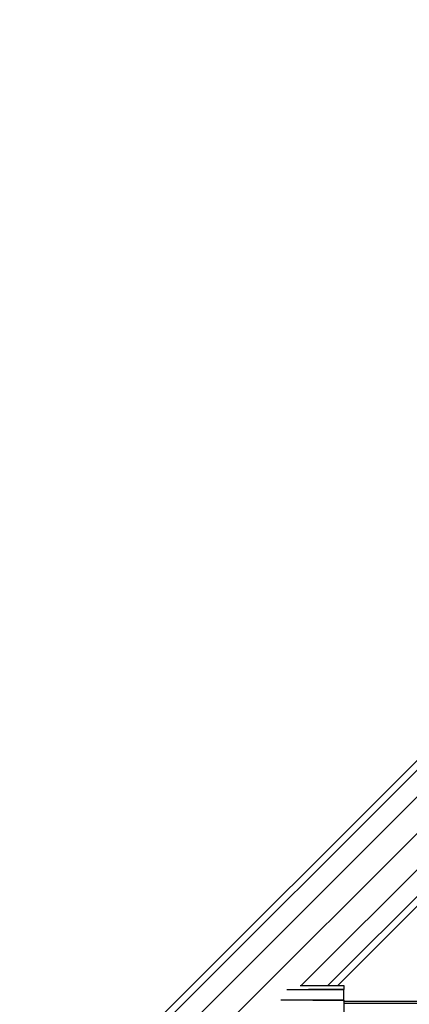
# Model space of a CAD drawing. Extents: x 12787 to 34796, y -2374 to 28330.
# Drawn here: x 21509 to 21736, y 13134 to 13707 of the extents above; entities that cross this region are included whole.
import ezdxf

# ---------------------------------------------------------------- set-up
doc = ezdxf.new("R2010")
doc.units = 0
doc.header["$MEASUREMENT"] = 0
doc.layers.add('InterSystem - drawing', color=7, linetype='Continuous')

msp = doc.modelspace()

# ---------------------------------------------------------------- linework, layer by layer
at = {"layer": 'InterSystem - drawing', "linetype": 'Continuous'}
for p, q in [((22171.56, 13707.38), (21509.4, 13045.22)), ((22171.56, 13701.7), (21513, 13043.14)), ((22171.56, 13686.17), (21522.85, 13037.46)), ((22171.56, 13664.96), (21536.29, 13029.69)), ((21822, 13294.19), (21673.07, 13145.25)), ((21688.59, 13145.25), (21820.73, 13277.38)), ((21694.28, 13145.25), (21820.03, 13271)), ((21664.76, 13142.97), (21697.75, 13142.97)), ((21672.45, 13145.25), (21697.75, 13145.25)), ((21697.75, 13142.97), (21677.3, 13142.97)), ((21697.75, 13145.25), (21697.75, 13142.97)), ((21697.75, 13145.25), (21697.75, 13142.97)), ((21697.75, 13136.75), (21697.75, 13142.97)), ((21697.75, 13136.75), (21697.75, 13142.97)), ((21697.75, 13136.75), (21661.18, 13136.75)), ((21679.88, 13136.75), (21697.75, 13136.75)), ((21697.75, 13136.75), (21697.75, 13128.25)), ((21697.75, 13136.13), (21697.75, 13136.75)), ((21697.75, 13136.13), (22155.68, 13136.13)), ((22171.56, 13134.7), (21697.75, 13134.7))]:
    msp.add_line(p, q, dxfattribs=at)

doc.saveas('drawing.dxf')
